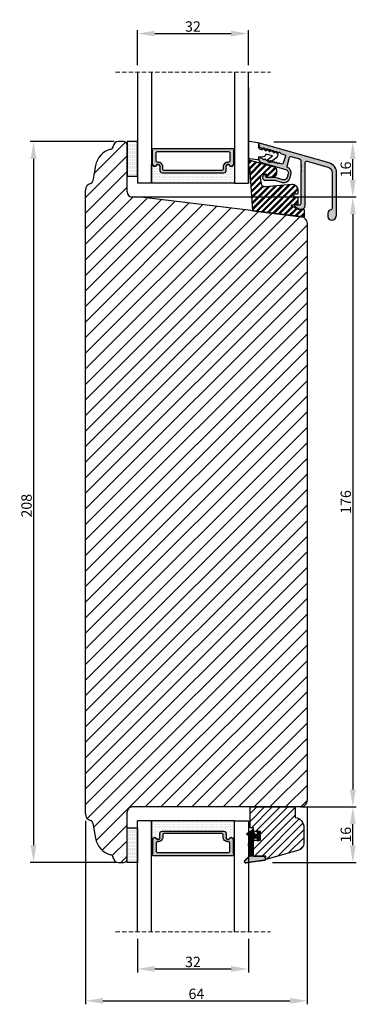
# Model space of a CAD drawing. Units: millimetres. Extents: x 2331 to 3912, y -1764 to -164.
# Drawn here: x 2901 to 2998, y -922 to -638 of the extents above; entities that cross this region are included whole.
import ezdxf

# ---------------------------------------------------------------- set-up
doc = ezdxf.new("R2010")
doc.units = ezdxf.units.MM
doc.linetypes.add('HIDDEN', pattern=[1.905, 1.27, -0.635])
doc.layers.get('0').update_dxf_attribs({"lineweight": 0})
doc.layers.get('DEFPOINTS').update_dxf_attribs({"lineweight": 0})
for name, color, linetype, lineweight in [('02 MEASURES', 156, 'Continuous', 13), ('03 FRAME', 40, 'Continuous', 25), ('04 FRAME HATCH', 40, 'Continuous', 0), ('05 SASH', 40, 'Continuous', 25), ('06 SASH HATCH', 40, 'Continuous', 0), ('07 GLASS', 151, 'Continuous', 25), ('09 ALUMINIUM', 55, 'Continuous', 25), ('10 ALUMINIUM HATCH', 55, 'Continuous', 0), ('13 GASKET', 254, 'Continuous', 25), ('14 GASKET HATCH', 254, 'Continuous', 0), ('15 CLIPS', 22, 'Continuous', 25), ('16 CLIPS HATCH', 22, 'Continuous', 0), ('19 PV', 7, 'Continuous', 25)]:
    doc.layers.add(name, color=color, linetype=linetype, lineweight=lineweight)
doc.styles.add('M1x1', font='arial.ttf', dxfattribs={"height": 3})
doc.dimstyles.new('M1x1', dxfattribs={"dimscale": 0, "dimtxt": 3, "dimasz": 5, "dimexe": 1, "dimexo": 2, "dimgap": 0.5, "dimtad": 1, "dimdec": 0, "dimdsep": 46, "dimtxsty": 'M1x1', "dimcen": -1, "dimclrd": 256, "dimclre": 256, "dimclrt": 256, "dimazin": 2, "dimtfac": 1, "dimtdec": 0, "dimtmove": 0, "dimatfit": 3, "dimfxl": 1, "dimtolj": 1, "dimarcsym": 0})
pattern_1 = [(45, (224.84407, 1361.98815), (-0.0449012806, 0.0449012806), [])]

# ---------------------------------------------------------------- blocks, each defined once
blk = doc.blocks.new('*D1690')
at = {"layer": '02 MEASURES', "lineweight": -2}
for p, q in [((2974.01, -673.28), (2997.77, -673.28)), ((2996.77, -684.2), (2996.77, -678.28)), ((2937.03, -689.2), (2997.77, -689.2))]:
    blk.add_line(p, q, dxfattribs=at)
at = {"layer": '02 MEASURES'}
for points in [[(2997.6, -678.28), (2995.94, -678.28), (2996.77, -673.28)], [(2995.94, -684.2), (2997.6, -684.2), (2996.77, -689.2)]]:
    blk.add_solid(points, dxfattribs=at)
at = {"layer": 'DEFPOINTS', "color": 0}
for p in [(2972.01, -673.28), (2996.77, -673.28), (2935.03, -689.2)]:
    blk.add_point(p, dxfattribs=at)
at = {"layer": '02 MEASURES', "insert": (2994.74, -681.24), "char_height": 3, "attachment_point": 5, "rotation": 90, "style": 'M1x1'}
blk.add_mtext('\\A1;16', dxfattribs=at)
blk = doc.blocks.new('glazin bead block_new')
at = {"layer": '10 ALUMINIUM HATCH'}
blk.add_hatch(color=256, dxfattribs=at).paths.add_polyline_path([(16.33, -6.52), (16.33, 5.86, -0.498502), (16.97, 6.34), (22.92, 4.63, -0.334613), (24.18, 2.95), (24.18, -7.27, -0.383155), (23.83, -7.66, 0.383109), (22.93, -8.66), (22.93, -9.67, 0.414205), (23.93, -10.67, 0.414212), (25.43, -9.17), (25.43, 2.95, 0.334608), (23.26, 5.84), (3.24, 11.58, 0.498529), (2.98, 11.38), (2.98, 11.1, 0.334576), (3.71, 10.14), (4.06, 10.04, 0.032156), (4.09, 10.03, -0.218813), (4.25, 10.08, 0.049002), (4.28, 10.11, -0.450169), (4.58, 10.13), (4.87, 9.84, 0.450169), (5.17, 9.85, -0.450164), (5.47, 9.87), (5.76, 9.58, 0.450375), (6.06, 9.6, -0.450562), (6.36, 9.62), (6.55, 9.42, -0.160691), (6.67, 9.37), (6.77, 9.27, 0.257459), (6.95, 9.34, -0.450566), (7.24, 9.36), (7.54, 9.07, 0.039632), (7.56, 9.05, -0.329936), (7.8, 9.05, 0.064813), (7.84, 9.09, -0.450368), (8.13, 9.11), (8.43, 8.82, 0.450568), (8.72, 8.83, -0.450368), (9.02, 8.85), (9.35, 8.52), (10.47, 8.2, -0.414249), (10.67, 7.83), (10.07, 5.72, -0.413567), (9.7, 5.51), (9.03, 5.7), (8.97, 5.72, 0.158259), (8.84, 5.72), (8.56, 5.62, -0.487656), (8.3, 5.78, 0.487638), (8.03, 5.95), (7.75, 5.85, -0.487638), (7.48, 6.02, 0.487656), (7.22, 6.18), (6.94, 6.08, -0.487638), (6.67, 6.25, 0.00922), (6.67, 6.26), (6.31, 5.99, -0.413996), (5.89, 6.06), (5.6, 6.46, -0.153063), (5.54, 6.63), (5.32, 6.55, -0.487638), (5.05, 6.72, 0.487656), (4.78, 6.88), (4.5, 6.78, -0.487638), (4.24, 6.95, 0.305609), (4.09, 7.12), (3.24, 7.36, 0.498736), (2.98, 7.17), (2.98, 6.89, 0.327114), (3.68, 5.94), (10.8, 3.89, -0.414274), (11.49, 2.66), (11.21, 1.67, -0.414139), (9.97, 0.99), (7.77, 1.62, 0.071329), (7.72, 1.63), (5.24, 1.63, -0.414209), (5.04, 1.83), (5.04, 2.01, 0.546527), (4.51, 2.35, 0.805309), (4.84, 0.83), (7.63, 0.83), (9.75, 0.22, 0.414194), (11.98, 1.45), (12.26, 2.44, 0.367583), (11.3, 4.56, -0.367655), (11.14, 4.91), (11.88, 7.49, -0.414104), (12.25, 7.69), (14.72, 6.98, -0.334509), (15.08, 6.5), (15.08, 5.22, 0.41419), (15.28, 5.02), (15.28, 4.91, 0.598828), (15.2, 4.38, -0.499953), (15.2, 4.06, 0.598828), (15.28, 3.54), (15.28, 3.42, 0.41419), (15.08, 3.22), (15.08, -5.87, -0.414298), (14.58, -6.37), (13.53, -6.37, 0.767332), (13.43, -6.74), (14.55, -7.38, 0.131624), (15.05, -7.52), (15.33, -7.52, 0.414259)])
at = {"layer": '16 CLIPS HATCH'}
h = blk.add_hatch(dxfattribs=at)
h.set_pattern_fill('PLAST', color=256, scale=0.2, angle=45, style=0)
h.set_pattern_definition([(45, (-2272.877, 821.2888), (-0.8980256, 0.8980256), []), (45, (-2272.9893, 821.401), (-0.8980256, 0.8980256), []), (45, (-2273.1015, 821.5133), (-0.8980256, 0.8980256), [])])
h.paths.add_polyline_path([(14.4, -2.84), (14.4, -2.18, 0.440772), (12.48, -0.43), (4.86, -1.11, -0.40479), (3.77, -0.24), (3.68, 0.4), (3.53, 1.54, -0.450449), (4.52, 2.66), (5.02, 2.66, -0.414127), (5.12, 2.56), (5.12, 1.89, 0.450429), (5.34, 1.69), (7.34, 1.93, 0.378878), (8.22, 2.92), (8.22, 3.61, 0.334602), (7.49, 4.57), (0.22, 6.66), (0.13, 6.66, 0.177747), (0, 6.61), (0, 5.3), (0.03, 4.85, 0.396416), (0.23, 4.66), (0.25, 4.66, -0.415248), (0.35, 4.57), (1.15, -7.78, 0.360022), (1.32, -7.97), (1.32, -7.97), (15.24, -9.68, -0.000811), (15.25, -9.68), (15.97, -9.77, 0.450447), (16.19, -9.57), (16.19, -7.82, 0.414314), (15.99, -7.62), (14.4, -7.62), (12.51, -6.61, -0.781279), (12.6, -6.24), (14.2, -6.24, 0.414296), (14.4, -6.04), (14.4, -4.54, 0.277324), (14.3, -4.36), (12.51, -3.41, -0.781309), (12.6, -3.04), (14.2, -3.04, 0.414147)])
at = {"layer": '09 ALUMINIUM'}
blk.add_lwpolyline([(23.26, 5.84), (3.24, 11.58, 0.498529), (2.98, 11.38), (2.98, 11.1, 0.334576), (3.71, 10.14), (4.06, 10.04, 0.305732), (4.28, 10.11, -0.450169), (4.58, 10.13), (4.87, 9.84, 0.450169), (5.17, 9.85, -0.450164), (5.47, 9.87), (5.76, 9.58, 0.450375), (6.06, 9.6, -0.450562), (6.36, 9.62), (6.65, 9.33, 0.450368), (6.95, 9.34, -0.450566), (7.24, 9.36), (7.54, 9.07, 0.450566), (7.84, 9.09, -0.450368), (8.13, 9.11), (8.43, 8.82, 0.450568), (8.72, 8.83, -0.450368), (9.02, 8.85), (9.35, 8.52), (10.47, 8.2, -0.414249), (10.67, 7.83), (10.07, 5.72, -0.413567), (9.7, 5.51), (9.03, 5.7), (8.97, 5.72, 0.158259), (8.84, 5.72), (8.56, 5.62, -0.487656), (8.3, 5.78, 0.48764), (8.03, 5.95), (7.75, 5.85, -0.48764), (7.48, 6.02, 0.487656), (7.22, 6.18), (6.94, 6.08, -0.48764), (6.67, 6.25, 0.487657), (6.41, 6.42), (6.13, 6.32, -0.487656), (5.86, 6.48, 0.48764), (5.59, 6.65), (5.32, 6.55, -0.48764), (5.05, 6.72, 0.487656), (4.78, 6.88), (4.5, 6.78, -0.48764), (4.24, 6.95, 0.305609), (4.09, 7.12), (3.24, 7.36, 0.498736), (2.98, 7.17), (2.98, 6.89, 0.327114), (3.68, 5.94), (10.8, 3.89, -0.414274), (11.49, 2.66), (11.21, 1.67, -0.414139), (9.97, 0.99), (7.77, 1.62, 0.071329), (7.72, 1.63), (5.24, 1.63, -0.414209), (5.04, 1.83), (5.04, 2.01, 0.546527), (4.51, 2.35, 0.805309), (4.84, 0.83), (7.63, 0.83), (9.75, 0.22, 0.414194), (11.98, 1.45), (12.26, 2.44, 0.367583), (11.3, 4.56, -0.367655), (11.14, 4.91), (11.88, 7.49, -0.414104), (12.25, 7.69), (14.72, 6.98, -0.334509), (15.08, 6.5), (15.08, 5.22, 0.41419), (15.28, 5.02), (15.28, 4.91, 0.598828), (15.2, 4.38, -0.499953), (15.2, 4.06, 0.598828), (15.28, 3.54), (15.28, 3.42, 0.41419), (15.08, 3.22), (15.08, -5.87, -0.414298), (14.58, -6.37), (13.53, -6.37, 0.767333), (13.43, -6.74), (14.55, -7.38, 0.131624), (15.05, -7.52), (15.33, -7.52, 0.414259), (16.33, -6.52), (16.33, 5.86, -0.498502), (16.97, 6.34), (22.92, 4.63, -0.334613), (24.18, 2.95), (24.18, -7.27, -0.383155), (23.83, -7.66, 0.383109), (22.93, -8.66), (22.93, -9.67, 0.414205), (23.93, -10.67, 0.414212), (25.43, -9.17), (25.43, 2.95, 0.334608)], format="xyb", close=True, dxfattribs=at)
at = {"layer": '13 GASKET', "linetype": 'Continuous'}
blk.add_lwpolyline([(0.35, 12.15), (2.7, 11.69, -0.354264), (2.94, 11.4), (2.94, 10.24, 0.198983), (3.54, 9.77), (3.95, 9.65), (4.03, 9.94, -0.56432), (4.36, 10.03), (5.1, 9.32), (5.18, 9.61, -0.564249), (5.51, 9.7), (6.25, 8.99), (6.33, 9.28, -0.564414), (6.67, 9.37), (7.41, 8.66), (7.49, 8.95, -0.564332), (7.82, 9.04), (8.43, 8.45, -0.27856), (8.51, 8.15), (8.34, 7.56, -0.166002), (8.23, 7.4), (6.31, 5.99, -0.413992), (5.89, 6.06), (5.6, 6.46, -0.414458), (5.66, 6.88), (6.98, 7.84), (5.43, 8.29, 0.414252), (4.81, 7.95), (4.73, 7.66), (3.53, 7.48), (2.94, 7.58), (2.94, 7.01, -0.459285), (2.6, 6.72), (0.32, 7.06, -0.375455), (0.07, 7.37), (0.08, 8.04, 0.010365), (0.11, 10.08), (0, 11.83, -0.491862)], format="xyb", close=True, dxfattribs=at)
at = {"layer": '15 CLIPS', "linetype": 'Continuous'}
blk.add_lwpolyline([(0.25, 4.66, -0.415249), (0.35, 4.57), (1.15, -7.78, 0.360576), (1.32, -7.97), (15.97, -9.77, 0.450442), (16.19, -9.57), (16.19, -7.82, 0.414314), (15.99, -7.62), (14.4, -7.62), (12.51, -6.61, -0.781272), (12.6, -6.24), (14.2, -6.24, 0.414296), (14.4, -6.04), (14.4, -4.54, 0.277324), (14.3, -4.36), (12.51, -3.41, -0.781309), (12.6, -3.04), (14.2, -3.04, 0.414147), (14.4, -2.84), (14.4, -2.18, 0.440772), (12.48, -0.43), (4.86, -1.11, -0.40479), (3.77, -0.24), (3.68, 0.4), (3.53, 1.54, -0.450449), (4.52, 2.66), (5.02, 2.66, -0.414127), (5.12, 2.56), (5.12, 1.89, 0.450429), (5.34, 1.69), (7.34, 1.93, 0.378878), (8.22, 2.92), (8.22, 3.61, 0.334602), (7.49, 4.57), (0.22, 6.66), (0.13, 6.66, 0.432221), (-0.07, 6.45), (0.03, 4.85, 0.396412), (0.23, 4.66)], format="xyb", dxfattribs=at)
blk = doc.blocks.new('2-lags glas+glaslist alu 1')
at = {"layer": '14 GASKET HATCH', "linetype": 'ByBlock'}
h = blk.add_hatch(dxfattribs=at)
h.set_pattern_fill('DOTS', color=256, scale=0.25, angle=360, style=0)
h.set_pattern_definition([(360, (-2495.73997, -744.1939), (0.1984375, 0.396875), [0, -0.396875])])
h.paths.add_polyline_path([(1.5, 14.5), (-1.5, 14.5), (-1.5, 4.5), (1.5, 4.5)])
h = blk.add_hatch(dxfattribs=at)
h.set_pattern_fill('DOTS', color=256, scale=0.3, angle=360, style=0)
h.set_pattern_definition([(360, (-2495.73997, -744.1939), (0.238125, 0.47625), [0, -0.47625])])
h.paths.add_polyline_path([(26.4, 5.5), (8.6, 5.5, -0.414213), (7.95, 6.15), (7.95, 7.38), (7.95, 7.38, 0.786496), (6.97, 7.62, -0.738654), (5.84, 7.82, 0.941333), (5.5, 7.8), (5.5, 2.5), (29.5, 2.5), (29.5, 7.8, 0.941332), (29.16, 7.82, -0.738654), (28.03, 7.62, 0.786496), (27.05, 7.38), (27.05, 7.38), (27.05, 6.15, -0.414211)])
at = {"layer": '19 PV'}
h = blk.add_hatch(color=256, dxfattribs=at)
h.set_gradient(color1=(255, 255, 255), one_color=1)
h.paths.add_polyline_path([(29.25, 11.97), (29.25, 12.3, 0.4142), (29.05, 12.5), (5.95, 12.5, 0.414198), (5.75, 12.3), (5.75, 11.97, 0.268008), (5.85, 11.8), (5.85, 7.94, 0.774649), (6.97, 7.65, -0.774553), (7.95, 7.4), (7.95, 7.38), (7.95, 7.38), (7.95, 6.15, 0.414213), (8.6, 5.5), (26.4, 5.5, 0.414211), (27.05, 6.15), (27.05, 7.38), (27.05, 7.38), (27.05, 7.4, -0.774552), (28.02, 7.65, 0.774648), (29.15, 7.94), (29.15, 11.8, 0.268016)])
h.paths.add_polyline_path([(7.44, 8.52), (7.35, 8.52, -0.414223), (6.85, 9.02), (6.85, 11.12, -0.414223), (7.35, 11.62), (27.65, 11.62, -0.414222), (28.15, 11.12), (28.15, 9.02, -0.414222), (27.65, 8.52), (27.56, 8.52, 0.414247), (26.21, 7.17), (26.21, 6.62, -0.414224), (25.71, 6.12), (9.29, 6.12, -0.414225), (8.79, 6.62), (8.79, 7.17, 0.414246)], flags=16)
at = {"color": 7, "linetype": 'HIDDEN', "lineweight": 18}
blk.add_line((-4.85, 34.5), (39.85, 34.5), dxfattribs=at)
at = {"color": 7, "linetype": 'Continuous', "lineweight": 25}
blk.add_line((33.5, 30.07), (33.5, 2.5), dxfattribs=at)
at = {"color": 7, "linetype": 'Continuous'}
blk.add_line((33.73, 7.16), (33.75, 7.16), dxfattribs=at)
at = {"layer": '07 GLASS', "linetype": 'Continuous', "lineweight": 25}
for p, q in [((1.5, 34.5), (1.5, 2.5)), ((5.5, 34.5), (5.5, 2.5)), ((29.5, 34.5), (29.5, 2.5)), ((33.5, 2.5), (33.5, 34.5)), ((5.5, 2.5), (1.5, 2.5)), ((29.5, 2.5), (33.5, 2.5))]:
    blk.add_line(p, q, dxfattribs=at)
at = {"layer": '13 GASKET', "color": 7, "linetype": 'Continuous', "lineweight": 25}
blk.add_lwpolyline([(-1.5, 14.5), (-1.5, 4.5), (1.5, 4.5), (1.5, 14.5)], close=True, dxfattribs=at)
at = {"layer": '19 PV', "color": 7, "linetype": 'Continuous', "lineweight": 25}
for p, q in [((7.95, 7.4), (7.95, 6.15)), ((27.05, 6.15), (27.05, 7.4))]:
    blk.add_line(p, q, dxfattribs=at)
blk.add_lwpolyline([(7.95, 7.4, 0.774553), (6.97, 7.65, -0.774649), (5.85, 7.94), (5.85, 11.8, -0.268008), (5.75, 11.97), (5.75, 12.3, -0.414198), (5.95, 12.5), (29.05, 12.5, -0.4142), (29.25, 12.3), (29.25, 11.97, -0.268016), (29.15, 11.8), (29.15, 7.94, -0.774648), (28.02, 7.65, 0.774552), (27.05, 7.4)], format="xyb", dxfattribs=at)
for points in [[(7.44, 8.52), (7.35, 8.52, -0.414223), (6.85, 9.02), (6.85, 11.12, -0.414223), (7.35, 11.62), (27.65, 11.62, -0.414222), (28.15, 11.12), (28.15, 9.02, -0.414222), (27.65, 8.52), (27.56, 8.52, 0.414247), (26.21, 7.17), (26.21, 6.62, -0.414224), (25.71, 6.12), (9.29, 6.12, -0.414225), (8.79, 6.62), (8.79, 7.17, 0.414246)], [(5.5, 2.5), (5.5, 7.8, -0.941341), (5.84, 7.82, 0.738654), (6.97, 7.62, -0.786545), (7.95, 7.38), (7.95, 6.15, 0.414213), (8.6, 5.5), (26.4, 5.5, 0.414213), (27.05, 6.15), (27.05, 7.38, -0.786545), (28.03, 7.62, 0.738654), (29.16, 7.82, -0.94134), (29.5, 7.8), (29.5, 2.5)]]:
    blk.add_lwpolyline(points, format="xyb", close=True, dxfattribs=at)
at = {"layer": '09 ALUMINIUM'}
blk.add_blockref('glazin bead block_new', (33.5, 2.5), dxfattribs=at)
blk = doc.blocks.new('*D1691')
at = {"layer": '02 MEASURES', "lineweight": -2}
for p, q in [((2934.65, -903.2), (2934.65, -912.93)), ((2966.65, -903.2), (2966.65, -912.93)), ((2939.65, -911.93), (2961.65, -911.93))]:
    blk.add_line(p, q, dxfattribs=at)
at = {"layer": '02 MEASURES'}
for points in [[(2939.65, -911.1), (2939.65, -912.76), (2934.65, -911.93)], [(2961.65, -912.76), (2961.65, -911.1), (2966.65, -911.93)]]:
    blk.add_solid(points, dxfattribs=at)
at = {"layer": 'DEFPOINTS', "color": 0}
for p in [(2934.65, -901.2), (2966.65, -901.2), (2966.65, -911.93)]:
    blk.add_point(p, dxfattribs=at)
at = {"layer": '02 MEASURES', "insert": (2950.65, -909.9), "char_height": 3, "attachment_point": 5, "style": 'M1x1'}
blk.add_mtext('\\A1;32', dxfattribs=at)
blk = doc.blocks.new('*D1692')
at = {"layer": '02 MEASURES', "lineweight": -2}
for p, q in [((2983.65, -865.2), (2983.65, -922.13)), ((2919.65, -869.2), (2919.65, -922.13)), ((2924.65, -921.13), (2978.65, -921.13))]:
    blk.add_line(p, q, dxfattribs=at)
at = {"layer": '02 MEASURES'}
for points in [[(2924.65, -920.3), (2924.65, -921.96), (2919.65, -921.13)], [(2978.65, -921.96), (2978.65, -920.3), (2983.65, -921.13)]]:
    blk.add_solid(points, dxfattribs=at)
at = {"layer": 'DEFPOINTS', "color": 0}
for p in [(2983.65, -863.2), (2919.65, -867.2), (2983.65, -921.13)]:
    blk.add_point(p, dxfattribs=at)
at = {"layer": '02 MEASURES', "insert": (2951.65, -919.1), "char_height": 3, "attachment_point": 5, "style": 'M1x1'}
blk.add_mtext('\\A1;64', dxfattribs=at)
blk = doc.blocks.new('*D1693')
at = {"layer": '02 MEASURES', "lineweight": -2}
for p, q in [((2983.05, -865.2), (2997.78, -865.2)), ((2996.78, -876.22), (2996.78, -870.2)), ((2973.65, -881.22), (2997.78, -881.22))]:
    blk.add_line(p, q, dxfattribs=at)
at = {"layer": '02 MEASURES'}
for points in [[(2997.62, -870.2), (2995.95, -870.2), (2996.78, -865.2)], [(2995.95, -876.22), (2997.62, -876.22), (2996.78, -881.22)]]:
    blk.add_solid(points, dxfattribs=at)
at = {"layer": 'DEFPOINTS', "color": 0}
for p in [(2981.05, -865.2), (2996.78, -865.2), (2971.65, -881.22)]:
    blk.add_point(p, dxfattribs=at)
at = {"layer": '02 MEASURES', "insert": (2994.75, -873.21), "char_height": 3, "attachment_point": 5, "rotation": 90, "style": 'M1x1'}
blk.add_mtext('\\A1;16', dxfattribs=at)
blk = doc.blocks.new('gasket_3 LAG Trea')
at = {"layer": '13 GASKET'}
h = blk.add_hatch(color=256, dxfattribs=at)
edge = h.paths.add_edge_path()
edge.add_arc((-2.5, -1.25), 0.211, 0, 360)
at = {"layer": '14 GASKET HATCH'}
h = blk.add_hatch(dxfattribs=at)
h.set_pattern_fill('ANSI31', color=256, scale=0.02, style=0)
h.set_pattern_definition(pattern_1)
h.paths.add_polyline_path([(-3, -0.45, -0.242611), (-2.58, 0.36), (-3.91, -0.56, 0.906861), (-3.72, -0.91), (-3, -0.51)])
h = blk.add_hatch(dxfattribs=at)
h.set_pattern_fill('ANSI37', color=256, scale=0.1, style=0)
h.set_pattern_definition([(45, (224.84407, 1361.98815), (-0.2245064, 0.2245064), []), (135, (224.84407, 1361.98815), (-0.2245064, -0.2245064), [])])
h.paths.add_polyline_path([(-2, -7.05), (-2, -2.3), (-1.7, -1.83), (-0.89, -1.78, -0.531351), (-0.79, -1.92), (-0.95, -2.39, 0.935922), (-0.58, -2.54), (-0.21, -1.98), (-0.21, -0.51), (-0.55, 0), (-0.95, 0, 0.145665), (-0.95, -0.11), (-0.79, -0.58, -0.531351), (-0.89, -0.72), (-1.7, -0.67), (-2, -0.2), (-2, 0), (-2, 0.55, 0.149756), (-2.56, 0.38), (-2.58, 0.36, 0.242611), (-3, -0.45), (-3, -3.08, -0.374514), (-3.17, -3.28), (-3.41, -3.31, 0.374514), (-3.5, -3.41), (-3.5, -4.07, 0.374514), (-3.41, -4.17), (-3.17, -4.2, -0.374514), (-3, -4.4), (-3, -7.05)])
h.paths.add_polyline_path([(-2.71, -1.25, -1), (-2.29, -1.25, -1)], flags=16)
h = blk.add_hatch(dxfattribs=at)
h.set_pattern_fill('ANSI31', color=256, scale=0.02, style=0)
h.set_pattern_definition(pattern_1)
h.paths.add_polyline_path([(-4.55, -8.44), (-3, -6.93), (-3, -6.83), (-4.6, -8.39, 0.685464), (-4.25, -9.05), (1.15, -8.3, 0.414948), (1.5, -7.85), (1.44, -7.4, 0.376393), (1.04, -7.05), (-2, -7.05), (-2, -7.12), (1.04, -7.12, -0.376393), (1.37, -7.41), (1.43, -7.86, -0.409513), (1.15, -8.23, -0.004646), (1.14, -8.23), (-4.26, -8.98), (-4.26, -8.98), (-4.26, -8.98, -0.681239)])
h = blk.add_hatch(dxfattribs=at)
h.set_pattern_fill('AR-SAND', color=256, scale=0.003, style=0)
h.set_pattern_definition([(37.5, (224.84407, 1361.98815), (-0.004800094, 0.146823971), [0, -0.115824, 0, -0.12954, 0, -0.123825]), (7.5, (224.84407, 1361.98815), (0.134856985, 0.21504753), [0, -0.062484, 0, -0.104394, 0, -0.040005]), (327.5, (224.75034, 1361.98815), (0.237297711, 0.000431155), [0, -0.0381, 0, -0.13716, 0, -0.17907]), (317.5, (224.75034, 1361.98815), (0.229066936, 0.066878797), [0, -0.01905, 0, -0.089916, 0, -0.10287])])
h.paths.add_polyline_path([(1.43, -7.86), (1.37, -7.41, 0.376393), (1.04, -7.12), (-2, -7.12), (-2, -7.05), (-3, -7.05), (-3, -6.93), (-4.55, -8.44, 0.681239), (-4.26, -8.98), (-4.26, -8.98), (-4.26, -8.98), (1.14, -8.23), (1.15, -8.23, 0.409513)])
at = {"layer": '13 GASKET'}
for p, q in [((-3.91, -0.56), (-2.56, 0.38)), ((-2, -0.2), (-2, 0.55)), ((-2, 0.55), (-2, 0.55)), ((-0.21, -0.51), (-0.58, 0.04)), ((-3.72, -0.91), (-3, -0.51)), ((-3, -3.08), (-3, -0.45)), ((-2, -0.2), (-1.7, -0.67)), ((-2, -2.3), (-1.7, -1.83)), ((-2, -7.05), (-2, -2.3)), ((-1.7, -0.67), (-0.89, -0.72)), ((-1.7, -1.83), (-0.89, -1.78)), ((-0.79, -0.58), (-0.95, -0.11)), ((-0.79, -1.92), (-0.95, -2.39)), ((-0.21, -1.98), (-0.58, -2.54)), ((-0.21, -1.98), (-0.21, -0.51)), ((-3.5, -4.07), (-3.5, -3.41)), ((-3.41, -3.31), (-3.17, -3.28)), ((-3.41, -4.17), (-3.17, -4.2)), ((-3, -7.05), (-3, -4.4)), ((-3, -6.83), (-4.6, -8.39)), ((-3, -6.93), (-4.56, -8.44)), ((1.15, -8.23), (-4.26, -8.98)), ((1.15, -8.3), (-4.25, -9.05)), ((-2, -7.05), (-3, -7.05)), ((-2, -7.05), (1.04, -7.05)), ((-2, -7.05), (-2, -7.12)), ((-2, -7.12), (1.04, -7.12)), ((1.43, -7.86), (1.37, -7.41)), ((1.5, -7.85), (1.44, -7.4))]:
    blk.add_line(p, q, dxfattribs=at)
blk.add_circle((-2.5, -1.25), 0.211, dxfattribs=at)
for centre, radius, start, end in [((-2, -0.45), 1, 90, 180), ((-0.76, -0.05), 0.2, 26.24, 198.6569), ((-3.8, -0.73), 0.2, 124.76, 293.5747), ((-0.76, -2.45), 0.2, 161.3431, 333.76), ((-0.88, -0.62), 0.1, 266.721, 18.6569), ((-0.88, -1.88), 0.1, 341.3431, 93.279), ((-3.4, -3.41), 0.1, 97.8735, 180), ((-3.4, -4.07), 0.1, 180, 262.1265), ((-3.2, -3.08), 0.2, 277.8735, 360), ((-3.2, -4.4), 0.2, 0, 82.1265), ((-4.3, -8.65), 0.4, 139.6355, 277.3524), ((-4.3, -8.65), 0.33, 139.6355, 277.3524), ((1.04, -7.45), 0.4, 7.4961, 90), ((1.04, -7.45), 0.33, 7.4961, 90), ((1.1, -7.9), 0.33, 277.3524, 7.4961), ((1.1, -7.9), 0.4, 277.3524, 7.4961)]:
    blk.add_arc(centre, radius, start, end, dxfattribs=at)
blk = doc.blocks.new('2-lags glas+glaslist 1')
at = {"layer": '04 FRAME HATCH'}
h = blk.add_hatch(dxfattribs=at)
h.set_pattern_fill('ANSI31', color=256, scale=0.5, angle=180, style=0)
h.set_pattern_definition([(225, (-744.1939, 2495.74), (1.122532, -1.122532), [])])
h.paths.add_polyline_path([(10.91, -48.05), (13.65, -38.5), (13.51, -38.5), (13.5, -38.5, -0.032256), (13.45, -38.5), (13, -38.44, -0.376393), (12.65, -38.04), (12.65, -35), (8.1, -35), (8.1, -36.05, -0.695451), (8.14, -36.42), (8.1, -36.45), (8.1, -37), (5.6, -37), (5.6, -36.45), (5.56, -36.42, -0.695446), (5.6, -36.05), (5.6, -35), (5.05, -35), (4.5, -35), (4.5, -34), (-1.5, -34), (-1.5, -47), (1.49, -47, 0.365989), (4.45, -49.5), (8.99, -49.5, 0.33459)])
at = {"layer": '14 GASKET HATCH', "linetype": 'ByBlock'}
h = blk.add_hatch(dxfattribs=at)
h.set_pattern_fill('DOTS', color=256, scale=0.25, angle=270, style=0)
h.set_pattern_definition([(270, (-744.1939, 2495.73997), (0.396875, -0.1984375), [0, -0.396875])])
h.paths.add_polyline_path([(14.5, -1.5), (14.5, 1.5), (4.5, 1.5), (4.5, -1.5)])
h = blk.add_hatch(dxfattribs=at)
h.set_pattern_fill('DOTS', color=256, scale=0.3, angle=270, style=0)
h.set_pattern_definition([(270, (-744.1939, 2495.73997), (0.47625, -0.238125), [0, -0.47625])])
h.paths.add_polyline_path([(5.5, -26.4), (5.5, -8.6, -0.414213), (6.15, -7.95), (7.38, -7.95), (7.38, -7.95, 0.786496), (7.62, -6.97, -0.738654), (7.82, -5.84, 0.941333), (7.8, -5.5), (2.5, -5.5), (2.5, -29.5), (7.8, -29.5, 0.941332), (7.82, -29.16, -0.738654), (7.62, -28.03, 0.786496), (7.38, -27.05), (7.38, -27.05), (6.15, -27.05, -0.414211)])
at = {"layer": '19 PV'}
h = blk.add_hatch(color=256, dxfattribs=at)
h.set_gradient(color1=(255, 255, 255), one_color=1)
h.paths.add_polyline_path([(12.5, -29.05), (12.5, -5.95, 0.414198), (12.3, -5.75), (11.97, -5.75, 0.268008), (11.8, -5.85), (7.94, -5.85, 0.774649), (7.65, -6.97, -0.774553), (7.4, -7.95), (7.38, -7.95), (7.38, -7.95), (6.15, -7.95, 0.414213), (5.5, -8.6), (5.5, -26.4, 0.414211), (6.15, -27.05), (7.38, -27.05), (7.38, -27.05), (7.4, -27.05, -0.774552), (7.65, -28.02, 0.774648), (7.94, -29.15), (11.8, -29.15, 0.268016), (11.97, -29.25), (12.3, -29.25, 0.4142)])
h.paths.add_polyline_path([(8.52, -7.44), (8.52, -7.35, -0.414223), (9.02, -6.85), (11.12, -6.85, -0.414223), (11.62, -7.35), (11.62, -27.65, -0.414222), (11.12, -28.15), (9.02, -28.15, -0.414222), (8.52, -27.65), (8.52, -27.56, 0.414247), (7.17, -26.21), (6.62, -26.21, -0.414224), (6.12, -25.71), (6.12, -9.29, -0.414225), (6.62, -8.79), (7.17, -8.79, 0.414246)], flags=16)
at = {"color": 7, "linetype": 'HIDDEN', "lineweight": 18}
blk.add_line((34.5, 4.85), (34.5, -39.85), dxfattribs=at)
at = {"layer": '03 FRAME', "linetype": 'Continuous', "lineweight": 25}
blk.add_lwpolyline([(12.65, -35), (8.1, -35), (8.1, -37), (5.6, -37), (5.6, -35), (4.5, -35), (4.5, -34), (-1.5, -34), (-1.5, -47), (1.49, -47, 0.365989), (4.45, -49.5), (8.99, -49.5, 0.33459), (10.91, -48.05), (13.65, -38.5), (12.65, -38.5)], format="xyb", close=True, dxfattribs=at)
at = {"layer": '07 GLASS', "linetype": 'Continuous', "lineweight": 25}
for p, q in [((34.5, -1.5), (2.5, -1.5)), ((2.5, -5.5), (2.5, -1.5)), ((34.5, -5.5), (2.5, -5.5)), ((34.5, -29.5), (2.5, -29.5)), ((2.5, -29.5), (2.5, -33.5)), ((2.5, -33.5), (34.5, -33.5))]:
    blk.add_line(p, q, dxfattribs=at)
at = {"layer": '13 GASKET', "color": 7, "linetype": 'Continuous', "lineweight": 25}
blk.add_lwpolyline([(14.5, 1.5), (4.5, 1.5), (4.5, -1.5), (14.5, -1.5)], close=True, dxfattribs=at)
at = {"layer": '19 PV', "color": 7, "linetype": 'Continuous', "lineweight": 25}
for p, q in [((7.4, -7.95), (6.15, -7.95)), ((6.15, -27.05), (7.4, -27.05))]:
    blk.add_line(p, q, dxfattribs=at)
for points in [[(2.5, -5.5), (7.8, -5.5, -0.941341), (7.82, -5.84, 0.738654), (7.62, -6.97, -0.786545), (7.38, -7.95), (6.15, -7.95, 0.414213), (5.5, -8.6), (5.5, -26.4, 0.414213), (6.15, -27.05), (7.38, -27.05, -0.786545), (7.62, -28.03, 0.738654), (7.82, -29.16, -0.94134), (7.8, -29.5), (2.5, -29.5)], [(8.52, -7.44), (8.52, -7.35, -0.414223), (9.02, -6.85), (11.12, -6.85, -0.414223), (11.62, -7.35), (11.62, -27.65, -0.414222), (11.12, -28.15), (9.02, -28.15, -0.414222), (8.52, -27.65), (8.52, -27.56, 0.414247), (7.17, -26.21), (6.62, -26.21, -0.414224), (6.12, -25.71), (6.12, -9.29, -0.414225), (6.62, -8.79), (7.17, -8.79, 0.414246)]]:
    blk.add_lwpolyline(points, format="xyb", close=True, dxfattribs=at)
blk.add_lwpolyline([(7.4, -7.95, 0.774553), (7.65, -6.97, -0.774649), (7.94, -5.85), (11.8, -5.85, -0.268008), (11.97, -5.75), (12.3, -5.75, -0.414198), (12.5, -5.95), (12.5, -29.05, -0.4142), (12.3, -29.25), (11.97, -29.25, -0.268016), (11.8, -29.15), (7.94, -29.15, -0.774648), (7.65, -28.02, 0.774552), (7.4, -27.05)], format="xyb", dxfattribs=at)
at = {"layer": '06 SASH HATCH', "xscale": -1, "rotation": 89.99999999999919}
blk.add_blockref('gasket_3 LAG Trea', (5.6, -37), dxfattribs=at)
blk = doc.blocks.new('*D1694')
at = {"layer": '02 MEASURES', "lineweight": -2}
for p, q in [((2927.9, -673.2), (2903.66, -673.2)), ((2904.66, -678.2), (2904.66, -876.2)), ((2928.65, -881.2), (2903.66, -881.2))]:
    blk.add_line(p, q, dxfattribs=at)
at = {"layer": '02 MEASURES'}
for points in [[(2905.49, -678.2), (2903.82, -678.2), (2904.66, -673.2)], [(2903.82, -876.2), (2905.49, -876.2), (2904.66, -881.2)]]:
    blk.add_solid(points, dxfattribs=at)
at = {"layer": 'DEFPOINTS', "color": 0}
for p in [(2929.9, -673.2), (2904.66, -881.2), (2930.65, -881.2)]:
    blk.add_point(p, dxfattribs=at)
at = {"layer": '02 MEASURES', "insert": (2902.63, -778.28), "char_height": 3, "attachment_point": 5, "rotation": 90, "style": 'M1x1'}
blk.add_mtext('\\A1;208', dxfattribs=at)
blk = doc.blocks.new('*D1695')
at = {"layer": '02 MEASURES', "lineweight": -2}
for p, q in [((2934.65, -651.2), (2934.65, -641.04)), ((2939.65, -642.04), (2961.65, -642.04)), ((2966.65, -651.2), (2966.65, -641.04))]:
    blk.add_line(p, q, dxfattribs=at)
at = {"layer": '02 MEASURES'}
for points in [[(2939.65, -641.21), (2939.65, -642.88), (2934.65, -642.04)], [(2961.65, -642.88), (2961.65, -641.21), (2966.65, -642.04)]]:
    blk.add_solid(points, dxfattribs=at)
at = {"layer": 'DEFPOINTS', "color": 0}
for p in [(2966.65, -642.04), (2934.65, -653.2), (2966.65, -653.2)]:
    blk.add_point(p, dxfattribs=at)
at = {"layer": '02 MEASURES', "insert": (2950.65, -640.01), "char_height": 3, "attachment_point": 5, "style": 'M1x1'}
blk.add_mtext('\\A1;32', dxfattribs=at)
blk = doc.blocks.new('*D1696')
at = {"layer": '02 MEASURES', "lineweight": -2}
for p, q in [((2935.15, -689.2), (2997.78, -689.2)), ((2996.78, -694.2), (2996.78, -860.2)), ((2982.15, -865.2), (2997.78, -865.2))]:
    blk.add_line(p, q, dxfattribs=at)
at = {"layer": '02 MEASURES'}
for points in [[(2997.62, -694.2), (2995.95, -694.2), (2996.78, -689.2)], [(2995.95, -860.2), (2997.62, -860.2), (2996.78, -865.2)]]:
    blk.add_solid(points, dxfattribs=at)
at = {"layer": 'DEFPOINTS', "color": 0}
for p in [(2933.15, -689.2), (2980.15, -865.2), (2996.78, -865.2)]:
    blk.add_point(p, dxfattribs=at)
at = {"layer": '02 MEASURES', "insert": (2994.75, -777.2), "char_height": 3, "attachment_point": 5, "rotation": 90, "style": 'M1x1'}
blk.add_mtext('\\A1;176', dxfattribs=at)

msp = doc.modelspace()

# ---------------------------------------------------------------- hatches: boundary and pattern name
at = {"layer": '06 SASH HATCH'}
h = msp.add_hatch(dxfattribs=at)
h.set_pattern_fill('ANSI31', color=256, style=0)
h.set_pattern_definition([(45, (-10.3845, -40.777), (-2.245064, 2.245064), [])])
h.paths.add_polyline_path([(2983.654, -863.201), (2983.654, -696.864, 0.2152504), (2982.977, -695.364, 0.1504488), (2981.904, -694.879), (2967.978, -693.17), (2967.978, -693.17), (2935.654, -689.201), (2933.154, -689.201, -0.4142136), (2931.654, -687.701), (2931.654, -683.201), (2931.654, -674.201), (2931.654, -674.2, 0.4141379), (2930.654, -673.201), (2929.154, -673.201, 0.3829646), (2927.663, -674.539, -0.091242), (2927.663, -674.539, -0.3107951), (2926.923, -675.399, 0.2925862), (2922.543, -680.158), (2922.543, -680.159), (2921.877, -683.932), (2921.777, -684.5, -0.2835012), (2921.08, -685.285, 0.3312625), (2919.654, -687.2), (2919.654, -867.201, 0.3312709), (2921.08, -869.116, -0.2835094), (2921.777, -869.901), (2921.877, -870.468), (2922.543, -874.243, 0.2926117), (2926.923, -879.003, -0.3108091), (2927.663, -879.862, 0.3829757), (2929.154, -881.201), (2930.654, -881.201, 0.4142136), (2931.654, -880.201), (2931.654, -871.201), (2931.654, -866.701, -0.4142136), (2933.154, -865.201), (2967.154, -865.201), (2980.154, -865.201), (2981.654, -865.201, 0.1826758), (2982.977, -864.701, 0.2152504)])

# ---------------------------------------------------------------- linework, layer by layer
at = {"layer": '05 SASH', "linetype": 'Continuous', "lineweight": 25}
for p, q in [((2930.654, -673.201), (2929.154, -673.201)), ((2931.654, -687.701), (2931.654, -674.201)), ((2922.543, -680.159), (2921.877, -683.932)), ((2922.543, -680.158), (2922.543, -680.159)), ((2921.877, -683.932), (2921.777, -684.5)), ((2919.654, -867.201), (2919.654, -687.2)), ((2935.654, -689.201), (2933.154, -689.201)), ((2981.654, -694.849), (2935.654, -689.201)), ((2981.898, -694.879), (2981.654, -694.849)), ((2983.654, -863.201), (2983.654, -696.864)), ((2981.654, -865.201), (2933.154, -865.201)), ((2931.654, -880.201), (2931.654, -866.701)), ((2921.777, -869.901), (2921.877, -870.468)), ((2921.877, -870.468), (2922.543, -874.243)), ((2929.154, -881.201), (2930.654, -881.201))]:
    msp.add_line(p, q, dxfattribs=at)
for centre, radius, start, end in [((2929.154, -674.701), 1.5, 90, 173.82251), ((2930.654, -674.201), 1, 0, 90), ((2928.452, -681.201), 6, 104.75863, 169.99352), ((2926.668, -674.432), 1, 284.75964, 353.82251), ((2920.792, -684.327), 1, 286.68761, 350), ((2921.654, -687.2), 2, 106.68761, 180), ((2933.154, -687.701), 1.5, 180, 270), ((2981.654, -696.864), 2, 48.59038, 83), ((2981.654, -696.864), 2, 0, 48.59038), ((2981.654, -863.201), 2, 311.40962, 0), ((2933.154, -866.701), 1.5, 90, 180), ((2981.654, -863.201), 2, 270, 311.40962), ((2921.654, -867.201), 2, 180, 253.31412), ((2920.793, -870.074), 1, 10, 73.31412), ((2928.452, -873.201), 6, 190, 255.24037), ((2926.668, -879.97), 1, 6.17749, 75.24037), ((2929.154, -879.701), 1.5, 186.17749, 270), ((2930.654, -880.201), 1, 270, 0)]:
    msp.add_arc(centre, radius, start, end, dxfattribs=at)

# ---------------------------------------------------------------- block references
msp.add_blockref('2-lags glas+glaslist alu 1', (2933.154, -687.701))
at = {"xscale": -1, "rotation": 89.99999999999984}
msp.add_blockref('2-lags glas+glaslist 1', (2933.154, -866.701), dxfattribs=at)

# ---------------------------------------------------------------- dimensions: what is measured, and where the dimension line sits
at = {"layer": '02 MEASURES'}
for base, p1, p2, picture, middle in [((2966.654, -642.042), (2934.654, -653.201), (2966.654, -653.201), '*D1695', (2950.654, -640.011)), ((2983.654, -921.132), (2919.654, -867.201), (2983.654, -863.201), '*D1692', (2951.654, -919.1)), ((2966.654, -911.931), (2934.654, -901.201), (2966.654, -901.201), '*D1691', (2950.654, -909.899))]:
    dim = msp.add_linear_dim(base=base, p1=p1, p2=p2, dimstyle='M1x1', override={"dimscale": 1, "dimfxl": 10}, dxfattribs=at)
    dim.commit()
    dim.dimension.update_dxf_attribs({"geometry": picture, "text_midpoint": middle})
dim = msp.add_linear_dim(base=(2904.658, -881.201), p1=(2929.904, -673.201), p2=(2930.654, -881.201), angle=90, dimstyle='M1x1', override={"dimscale": 1, "dimfxl": 10}, dxfattribs=at)
dim.commit()
dim.dimension.update_dxf_attribs({"geometry": '*D1694', "text_midpoint": (2904.658, -778.278), "dimtype": 160})
for base, p1, p2, picture, middle in [((2996.771, -673.28), (2935.029, -689.201), (2972.013, -673.28), '*D1690', (2994.74, -681.24)), ((2996.785, -865.201), (2933.154, -689.201), (2980.154, -865.201), '*D1696', (2994.753, -777.201)), ((2996.785, -865.201), (2971.654, -881.22), (2981.051, -865.201), '*D1693', (2994.753, -873.21))]:
    dim = msp.add_linear_dim(base=base, p1=p1, p2=p2, angle=90, dimstyle='M1x1', override={"dimscale": 1, "dimfxl": 10}, dxfattribs=at)
    dim.commit()
    dim.dimension.update_dxf_attribs({"geometry": picture, "text_midpoint": middle})

doc.saveas('drawing.dxf')
